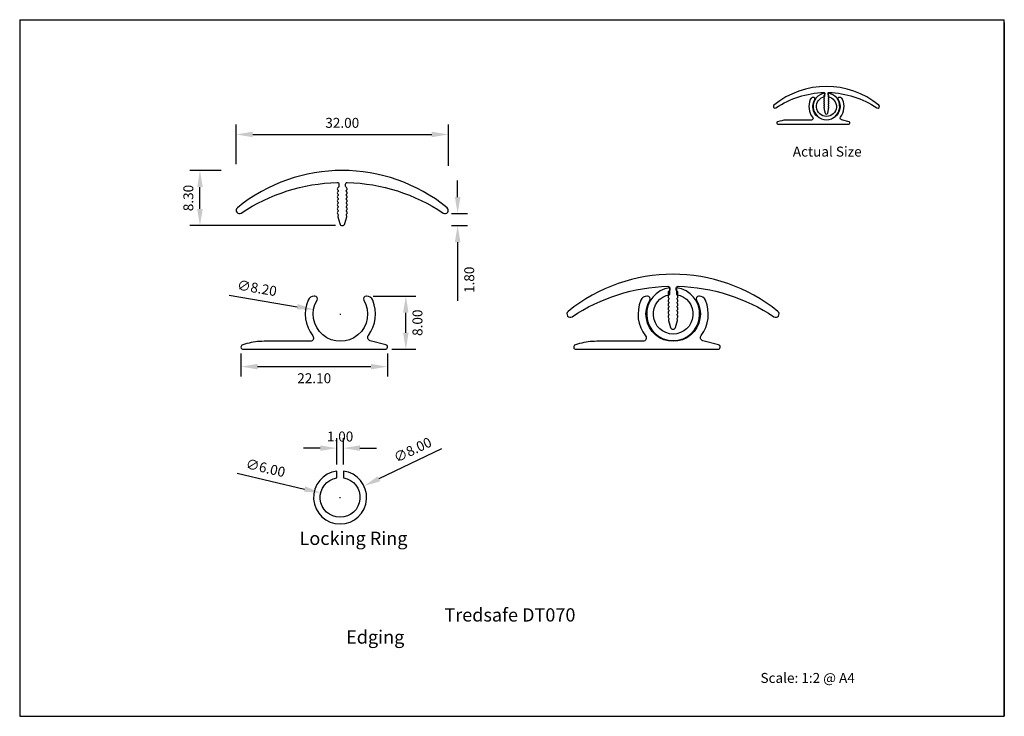
# Model space of a CAD drawing. Units: millimetres. Extents: x 1490 to 1787, y 936 to 1146.
import ezdxf

# ---------------------------------------------------------------- set-up
doc = ezdxf.new("R2010")
doc.units = ezdxf.units.MM
doc.layers.add('APERTURE', color=2, linetype='Continuous')
doc.styles.add('ROMANS', font='romans.shx', dxfattribs={"height": 3})
doc.styles.add('tredsafe', font='calibri.ttf', dxfattribs={"height": 3})
doc.dimstyles.new('Tredsafe 2', dxfattribs={"dimscale": 0, "dimtxt": 3, "dimasz": 5, "dimexe": 3, "dimexo": 2, "dimgap": 2, "dimtad": 2, "dimlfac": 0.5, "dimzin": 0, "dimdsep": 46, "dimtxsty": 'ROMANS', "dimcen": 0.09, "dimclrd": 1, "dimclre": 1, "dimclrt": 3, "dimazin": 0, "dimtfac": 1, "dimtofl": 0, "dimtmove": 0, "dimatfit": 3, "dimfxl": 1, "dimtolj": 1, "dimtzin": 0, "dimarcsym": 0})

# ---------------------------------------------------------------- blocks, each defined once
blk = doc.blocks.new('*D11')
at = {"layer": 'APERTURE', "color": 1, "lineweight": -2, "transparency": 16777216}
for p, q in [((1555.75, 1102.7), (1555.75, 1114.69)), ((1619.75, 1102.22), (1619.75, 1114.69)), ((1560.75, 1111.69), (1614.75, 1111.69))]:
    blk.add_line(p, q, dxfattribs=at)
at = {"layer": 'APERTURE', "color": 1, "transparency": 16777216}
for points in [[(1560.75, 1112.53), (1560.75, 1110.86), (1555.75, 1111.69)], [(1614.75, 1112.53), (1614.75, 1110.86), (1619.75, 1111.69)]]:
    blk.add_solid(points, dxfattribs=at)
at = {"layer": 'DEFPOINTS', "color": 0, "transparency": 16777216}
for p in [(1619.75, 1111.69), (1555.75, 1100.7), (1619.75, 1100.22)]:
    blk.add_point(p, dxfattribs=at)
at = {"layer": 'APERTURE', "color": 3, "transparency": 16777216, "insert": (1587.75, 1115.19), "char_height": 3, "attachment_point": 5, "style": 'ROMANS'}
blk.add_mtext('\\A1;32.00', dxfattribs=at)
blk = doc.blocks.new('*D12')
at = {"layer": 'APERTURE', "color": 1, "lineweight": -2, "transparency": 16777216}
for p, q in [((1551.27, 1100.83), (1541.82, 1100.83)), ((1544.82, 1089.22), (1544.82, 1095.83)), ((1585.75, 1084.22), (1541.82, 1084.22))]:
    blk.add_line(p, q, dxfattribs=at)
at = {"layer": 'APERTURE', "color": 1, "transparency": 16777216}
for points in [[(1543.99, 1095.83), (1545.66, 1095.83), (1544.82, 1100.83)], [(1543.99, 1089.22), (1545.66, 1089.22), (1544.82, 1084.22)]]:
    blk.add_solid(points, dxfattribs=at)
at = {"layer": 'DEFPOINTS', "color": 0, "transparency": 16777216}
for p in [(1544.82, 1100.83), (1553.27, 1100.83), (1587.75, 1084.22)]:
    blk.add_point(p, dxfattribs=at)
at = {"layer": 'APERTURE', "color": 3, "transparency": 16777216, "insert": (1541.32, 1092.53), "char_height": 3, "attachment_point": 5, "rotation": 90, "style": 'ROMANS'}
blk.add_mtext('\\A1;8.30', dxfattribs=at)
blk = doc.blocks.new('*D13')
at = {"layer": 'APERTURE', "color": 1, "lineweight": -2, "transparency": 16777216}
for p, q in [((1622.55, 1092.83), (1622.55, 1097.83)), ((1620.75, 1087.83), (1625.55, 1087.83)), ((1620.69, 1084.22), (1625.55, 1084.22)), ((1622.55, 1079.22), (1622.55, 1061.51))]:
    blk.add_line(p, q, dxfattribs=at)
at = {"layer": 'APERTURE', "color": 1, "transparency": 16777216}
for points in [[(1621.72, 1092.83), (1623.39, 1092.83), (1622.55, 1087.83)], [(1621.72, 1079.22), (1623.39, 1079.22), (1622.55, 1084.22)]]:
    blk.add_solid(points, dxfattribs=at)
at = {"layer": 'DEFPOINTS', "color": 0, "transparency": 16777216}
for p in [(1618.75, 1087.83), (1618.69, 1084.22), (1622.55, 1084.22)]:
    blk.add_point(p, dxfattribs=at)
at = {"layer": 'APERTURE', "color": 3, "transparency": 16777216, "insert": (1626.05, 1067.87), "char_height": 3, "attachment_point": 5, "rotation": 90, "style": 'ROMANS'}
blk.add_mtext('\\A1;1.80', dxfattribs=at)
blk = doc.blocks.new('*D14')
at = {"layer": 'APERTURE', "color": 1, "lineweight": -2, "transparency": 16777216}
for p, q in [((1557.19, 1045.63), (1557.19, 1038.7)), ((1601.39, 1045.63), (1601.39, 1038.7)), ((1562.19, 1041.7), (1596.39, 1041.7))]:
    blk.add_line(p, q, dxfattribs=at)
at = {"layer": 'APERTURE', "color": 1, "transparency": 16777216}
for points in [[(1562.19, 1042.53), (1562.19, 1040.87), (1557.19, 1041.7)], [(1596.39, 1042.53), (1596.39, 1040.87), (1601.39, 1041.7)]]:
    blk.add_solid(points, dxfattribs=at)
at = {"layer": 'DEFPOINTS', "color": 0, "transparency": 16777216}
for p in [(1557.19, 1047.63), (1601.39, 1047.63), (1601.39, 1041.7)]:
    blk.add_point(p, dxfattribs=at)
at = {"layer": 'APERTURE', "color": 3, "transparency": 16777216, "insert": (1579.29, 1038.2), "char_height": 3, "attachment_point": 5, "style": 'ROMANS'}
blk.add_mtext('\\A1;22.10', dxfattribs=at)
blk = doc.blocks.new('*D15')
at = {"layer": 'APERTURE', "color": 1, "lineweight": -2, "transparency": 16777216}
for p, q in [((1597.09, 1062.93), (1609.93, 1062.93)), ((1606.93, 1051.93), (1606.93, 1057.93)), ((1602.69, 1046.93), (1609.93, 1046.93))]:
    blk.add_line(p, q, dxfattribs=at)
at = {"layer": 'APERTURE', "color": 1, "transparency": 16777216}
for points in [[(1606.09, 1057.93), (1607.76, 1057.93), (1606.93, 1062.93)], [(1606.09, 1051.93), (1607.76, 1051.93), (1606.93, 1046.93)]]:
    blk.add_solid(points, dxfattribs=at)
at = {"layer": 'DEFPOINTS', "color": 0, "transparency": 16777216}
for p in [(1595.09, 1062.93), (1606.93, 1062.93), (1600.69, 1046.93)]:
    blk.add_point(p, dxfattribs=at)
at = {"layer": 'APERTURE', "color": 3, "transparency": 16777216, "insert": (1610.43, 1054.93), "char_height": 3, "attachment_point": 5, "rotation": 90, "style": 'ROMANS'}
blk.add_mtext('\\A1;8.00', dxfattribs=at)
blk = doc.blocks.new('*D16')
at = {"layer": 'APERTURE', "color": 1, "lineweight": -2, "transparency": 16777216}
for p, q in [((1617.65, 1016.88), (1598.83, 1007.89)), ((1587.01, 1002.28), (1587.19, 1002.28)), ((1587.1, 1002.19), (1587.1, 1002.37))]:
    blk.add_line(p, q, dxfattribs=at)
at = {"layer": 'APERTURE', "color": 1, "transparency": 16777216}
blk.add_solid([(1598.47, 1008.64), (1599.19, 1007.13), (1594.32, 1005.73)], dxfattribs=at)
at = {"layer": 'DEFPOINTS', "color": 0, "transparency": 16777216}
for p in [(1594.32, 1005.73), (1579.88, 998.83)]:
    blk.add_point(p, dxfattribs=at)
at = {"layer": 'APERTURE', "color": 3, "transparency": 16777216, "insert": (1608.98, 1016.62), "char_height": 3, "attachment_point": 5, "rotation": 25.5532, "style": 'ROMANS'}
blk.add_mtext('\\A1;∅8.00', dxfattribs=at)
blk = doc.blocks.new('*D17')
at = {"layer": 'APERTURE', "color": 1, "lineweight": -2, "transparency": 16777216}
for p, q in [((1553.62, 1063.27), (1574.18, 1059.75)), ((1587.1, 1057.53), (1587.28, 1057.53)), ((1587.19, 1057.44), (1587.19, 1057.62))]:
    blk.add_line(p, q, dxfattribs=at)
at = {"layer": 'APERTURE', "color": 1, "transparency": 16777216}
blk.add_solid([(1574.32, 1060.57), (1574.04, 1058.93), (1579.11, 1058.91)], dxfattribs=at)
at = {"layer": 'DEFPOINTS', "color": 0, "transparency": 16777216}
for p in [(1579.11, 1058.91), (1595.27, 1056.14)]:
    blk.add_point(p, dxfattribs=at)
at = {"layer": 'APERTURE', "color": 3, "transparency": 16777216, "insert": (1562.03, 1065.38), "char_height": 3, "attachment_point": 5, "rotation": 350.2869, "style": 'ROMANS'}
blk.add_mtext('\\A1;∅8.20', dxfattribs=at)
blk = doc.blocks.new('*D19')
at = {"layer": 'APERTURE', "color": 1, "lineweight": -2, "transparency": 16777216}
for p, q in [((1556.09, 1009.57), (1576.39, 1004.8)), ((1587.01, 1002.28), (1587.19, 1002.28)), ((1587.1, 1002.19), (1587.1, 1002.37))]:
    blk.add_line(p, q, dxfattribs=at)
at = {"layer": 'APERTURE', "color": 1, "transparency": 16777216}
blk.add_solid([(1576.58, 1005.61), (1576.2, 1003.99), (1581.26, 1003.65)], dxfattribs=at)
at = {"layer": 'DEFPOINTS', "color": 0, "transparency": 16777216}
for p in [(1581.26, 1003.65), (1592.94, 1000.9)]:
    blk.add_point(p, dxfattribs=at)
at = {"layer": 'APERTURE', "color": 3, "transparency": 16777216, "insert": (1564.61, 1011.16), "char_height": 3, "attachment_point": 5, "rotation": 346.7649, "style": 'ROMANS'}
blk.add_mtext('\\A1;∅6.00', dxfattribs=at)
blk = doc.blocks.new('*D22')
at = {"layer": 'APERTURE', "color": 1, "lineweight": -2, "transparency": 16777216}
for p, q in [((1586.1, 1012.22), (1586.1, 1020.13)), ((1588.1, 1012.22), (1588.1, 1020.13)), ((1581.1, 1017.13), (1576.1, 1017.13)), ((1593.1, 1017.13), (1598.1, 1017.13))]:
    blk.add_line(p, q, dxfattribs=at)
at = {"layer": 'APERTURE', "color": 1, "transparency": 16777216}
for points in [[(1581.1, 1017.97), (1581.1, 1016.3), (1586.1, 1017.13)], [(1593.1, 1017.97), (1593.1, 1016.3), (1588.1, 1017.13)]]:
    blk.add_solid(points, dxfattribs=at)
at = {"layer": 'DEFPOINTS', "color": 0, "transparency": 16777216}
for p in [(1588.1, 1017.13), (1586.1, 1010.22), (1588.1, 1010.22)]:
    blk.add_point(p, dxfattribs=at)
at = {"layer": 'APERTURE', "color": 3, "transparency": 16777216, "insert": (1587.1, 1020.63), "char_height": 3, "attachment_point": 5, "style": 'ROMANS'}
blk.add_mtext('\\A1;1.00', dxfattribs=at)

msp = doc.modelspace()

# ---------------------------------------------------------------- linework, layer by layer
at = {"layer": 'APERTURE'}
for p, q in [((1490.45, 1146.286), (1787.45, 1146.286)), ((1490.45, 1146.286), (1490.45, 936.286)), ((1787.45, 936.286), (1787.45, 1146.286)), ((1787.45, 1145.479), (1787.45, 936.286)), ((1490.45, 936.286), (1787.45, 936.286))]:
    msp.add_line(p, q, dxfattribs=at)
at = {"layer": 'APERTURE', "color": 20}
for points in [[(1733.116, 1121.373, -0.4514162), (1733.116, 1121.148, 0.4514162), (1733.116, 1120.773, -0.4514162), (1733.116, 1120.548, 0.4514162), (1733.116, 1120.173, -0.4514162), (1733.116, 1119.948, 0.4514162), (1733.116, 1119.573, -0.3656841), (1733.144, 1119.382, 0.2068911), (1733.115, 1119.185), (1733.395, 1118.142, 0.767327), (1734.168, 1118.142), (1734.447, 1119.185, 0.2068911), (1734.418, 1119.382, -0.3656841), (1734.447, 1119.573, 0.4514162), (1734.447, 1119.948, -0.4514162), (1734.447, 1120.173, 0.4514162), (1734.447, 1120.548, -0.4514162), (1734.447, 1120.773, 0.4514162), (1734.447, 1121.148, -0.4514162), (1734.447, 1121.373, 0.4514162), (1734.447, 1121.748, -0.4514162), (1734.447, 1121.973, 0.4514162), (1734.447, 1122.348, -0.4514162), (1734.447, 1122.573, 0.4514162), (1734.447, 1122.948, -0.4514162), (1734.447, 1123.173, 0.5127745), (1734.406, 1123.577, -0.2679492), (1734.281, 1123.794), (1734.281, 1124.09, -0.4223264), (1734.538, 1124.34, -0.1412299), (1749.004, 1119.735, 0.9544861), (1749.597, 1120.539, 0.3548387), (1717.966, 1120.539, 0.9544861), (1718.559, 1119.735, -0.1412299), (1733.024, 1124.34, -0.4223264), (1733.281, 1124.09), (1733.281, 1123.794, -0.2679492), (1733.156, 1123.577, 0.5127745), (1733.116, 1123.173, -0.4514162), (1733.116, 1122.948, 0.4514162), (1733.116, 1122.573, -0.4514162), (1733.116, 1122.348, 0.4514162), (1733.116, 1121.973, -0.4514162), (1733.116, 1121.748, 0.4514162)], [(1738.018, 1116.921, 0.2709415), (1738.673, 1122.232, 0.2995972), (1737.754, 1122.837), (1737.672, 1122.837, 0.581651), (1737.329, 1122.233, -1.7580981), (1730.28, 1122.233, 0.581651), (1729.937, 1122.837), (1729.855, 1122.837, 0.2995972), (1728.936, 1122.232, 0.2757006), (1729.649, 1116.847, -0.6270952), (1729.257, 1116.037), (1722.291, 1116.037, 0.0655435), (1719.703, 1115.696), (1719.064, 1115.525, 0.8769765), (1719.155, 1114.837), (1740.555, 1114.837, 0.8808695), (1740.642, 1115.526), (1738.29, 1116.134, -0.5365043), (1738.018, 1116.921)], [(1586.417, 1091.278, -0.4514162), (1586.417, 1090.828, 0.4514162), (1586.417, 1090.078, -0.4514162), (1586.417, 1089.628, 0.4514162), (1586.417, 1088.878, -0.4514162), (1586.417, 1088.428, 0.4514162), (1586.417, 1087.678, -0.3656841), (1586.473, 1087.296, 0.2068911), (1586.416, 1086.903), (1586.975, 1084.816, 0.767327), (1588.52, 1084.816), (1589.079, 1086.903, 0.2068911), (1589.021, 1087.296, -0.3656841), (1589.078, 1087.678, 0.4514162), (1589.078, 1088.428, -0.4514162), (1589.078, 1088.878, 0.4514162), (1589.078, 1089.628, -0.4514162), (1589.078, 1090.078, 0.4514162), (1589.078, 1090.828, -0.4514162), (1589.078, 1091.278, 0.4514162), (1589.078, 1092.028, -0.4514162), (1589.078, 1092.478, 0.4514162), (1589.078, 1093.228, -0.4514162), (1589.078, 1093.678, 0.4514162), (1589.078, 1094.428, -0.4514162), (1589.078, 1094.878, 0.5127745), (1588.997, 1095.686, -0.2679492), (1588.747, 1096.119), (1588.747, 1096.712, -0.4223264), (1589.261, 1097.212, -0.1412299), (1618.192, 1088.001, 0.9544861), (1619.378, 1089.609, 0.3548387), (1556.117, 1089.609, 0.9544861), (1557.303, 1088.001, -0.1412299), (1586.234, 1097.212, -0.4223264), (1586.747, 1096.712), (1586.747, 1096.119, -0.2679492), (1586.497, 1095.686, 0.5127745), (1586.417, 1094.878, -0.4514162), (1586.417, 1094.428, 0.4514162), (1586.417, 1093.678, -0.4514162), (1586.417, 1093.228, 0.4514162), (1586.417, 1092.478, -0.4514162), (1586.417, 1092.028, 0.4514162)], [(1686.186, 1059.999, -0.4514162), (1686.186, 1059.549, 0.4514162), (1686.186, 1058.799, -0.4514162), (1686.186, 1058.349, 0.4514162), (1686.186, 1057.599, -0.4514162), (1686.186, 1057.149, 0.4514162), (1686.186, 1056.399, -0.3656841), (1686.243, 1056.016, 0.2068911), (1686.185, 1055.623), (1686.744, 1053.537, 0.767327), (1688.29, 1053.537), (1688.849, 1055.623, 0.2068911), (1688.791, 1056.016, -0.3656841), (1688.848, 1056.399, 0.4514162), (1688.848, 1057.149, -0.4514162), (1688.848, 1057.599, 0.4514162), (1688.848, 1058.349, -0.4514162), (1688.848, 1058.799, 0.4514162), (1688.848, 1059.549, -0.4514162), (1688.848, 1059.999, 0.4514162), (1688.848, 1060.749, -0.4514162), (1688.848, 1061.199, 0.4514162), (1688.848, 1061.949, -0.4514162), (1688.848, 1062.399, 0.4514162), (1688.848, 1063.149, -0.4514162), (1688.848, 1063.599, 0.5127745), (1688.767, 1064.407, -0.2679492), (1688.517, 1064.84), (1688.517, 1065.433, -0.4223264), (1689.031, 1065.932, -0.1412299), (1717.962, 1056.722, 0.9544861), (1719.147, 1058.33, 0.3548387), (1655.887, 1058.33, 0.9544861), (1657.073, 1056.722, -0.1412299), (1686.003, 1065.932, -0.4223264), (1686.517, 1065.433), (1686.517, 1064.84, -0.2679492), (1686.267, 1064.407, 0.5127745), (1686.186, 1063.599, -0.4514162), (1686.186, 1063.149, 0.4514162), (1686.186, 1062.399, -0.4514162), (1686.186, 1061.949, 0.4514162), (1686.186, 1061.199, -0.4514162), (1686.186, 1060.749, 0.4514162)], [(1595.618, 1051.095, 0.2709415), (1596.928, 1061.717, 0.2995972), (1595.091, 1062.926), (1594.927, 1062.926, 0.581651), (1594.239, 1061.717, -1.7580981), (1580.143, 1061.717, 0.581651), (1579.456, 1062.926), (1579.292, 1062.926, 0.2995972), (1577.455, 1061.717, 0.2757006), (1578.88, 1050.947, -0.6270952), (1578.096, 1049.326), (1564.164, 1049.326, 0.0655435), (1558.988, 1048.645), (1557.71, 1048.302, 0.8769765), (1557.891, 1046.926), (1600.691, 1046.926, 0.8808695), (1600.867, 1048.304), (1596.162, 1049.52, -0.5365043), (1595.618, 1051.095)], [(1695.99, 1051.095, 0.2709415), (1697.3, 1061.717, 0.2995972), (1695.463, 1062.926), (1695.299, 1062.926, 0.581651), (1694.611, 1061.717, -1.7580981), (1680.515, 1061.717, 0.581651), (1679.828, 1062.926), (1679.664, 1062.926, 0.2995972), (1677.827, 1061.717, 0.2757006), (1679.252, 1050.947, -0.6270952), (1678.468, 1049.326), (1664.536, 1049.326, 0.0655435), (1659.36, 1048.645), (1658.082, 1048.302, 0.8769765), (1658.263, 1046.926), (1701.063, 1046.926, 0.8808695), (1701.239, 1048.304), (1696.534, 1049.52, -0.5365043), (1695.99, 1051.095)]]:
    msp.add_lwpolyline(points, format="xyb", close=True, dxfattribs=at)
at = {"layer": 'APERTURE', "color": 18, "true_color": 0x000000}
for points in [[(1733.305, 1123.095), (1733.305, 1124.106, 15.9372539), (1734.305, 1124.106), (1734.305, 1123.095, -11.9160798)], [(1686.563, 1063.442), (1686.563, 1065.464, 15.9372539), (1688.563, 1065.464), (1688.563, 1063.442, -11.9160798)], [(1586.101, 1008.195), (1586.101, 1010.216, 15.9372539), (1588.101, 1010.216), (1588.101, 1008.195, -11.9160798)]]:
    msp.add_lwpolyline(points, format="xyb", close=True, dxfattribs=at)

# ---------------------------------------------------------------- texts
at = {"layer": 'APERTURE', "color": 1, "attachment_point": 1}
for s, insert, char_height, width, style in [('Actual Size', (1723.657, 1108.027), 3, 60.66651, 'tredsafe'), ('{\\fCalibri|b0|i0|c0|p34;Locking Ring}', (1574.86, 991.938), 4, 73.30538, 'ROMANS'), ('\\pi7.41115;{\\fCalibri|b0|i0|c0|p34;Tredsafe DT070 Edging}', (1588.9, 968.849), 4, 73.30538, 'ROMANS'), ('Scale: 1:2 @ A4', (1713.905, 949.353), 3, 60.66651, 'tredsafe')]:
    msp.add_mtext(s, dxfattribs=dict(at, insert=insert, char_height=char_height, width=width, style=style))

# ---------------------------------------------------------------- dimensions: what is measured, and where the dimension line sits
at = {"layer": 'APERTURE', "color": 20}
for base, p1, p2, picture, middle in [((1619.747, 1111.693), (1555.747, 1100.701), (1619.747, 1100.221), '*D11', (1587.747, 1115.193)), ((1601.391, 1041.701), (1557.191, 1047.626), (1601.391, 1047.626), '*D14', (1579.291, 1038.201))]:
    dim = msp.add_linear_dim(base=base, p1=p1, p2=p2, dimstyle='Tredsafe 2', override={"dimscale": 1}, dxfattribs=at)
    dim.commit()
    dim.dimension.update_dxf_attribs({"geometry": picture, "text_midpoint": middle})
for base, p1, p2, picture, middle in [((1544.8225, 1100.833), (1587.7474, 1084.2233), (1553.2711, 1100.833), '*D12', (1541.3225, 1092.5282)), ((1622.5527, 1084.2233), (1618.7474, 1087.833), (1618.6899, 1084.2233), '*D13', (1626.0527, 1067.8662)), ((1606.927, 1062.926), (1600.691, 1046.926), (1595.091, 1062.926), '*D15', (1610.427, 1054.926))]:
    dim = msp.add_linear_dim(base=base, p1=p1, p2=p2, angle=90, dimstyle='Tredsafe 2', override={"dimscale": 1}, dxfattribs=at)
    dim.commit()
    dim.dimension.update_dxf_attribs({"geometry": picture, "text_midpoint": middle})
for p1, p2, picture, middle in [((1595.274, 1056.143), (1579.109, 1058.91), '*D17', (1562.028, 1065.384)), ((1579.884, 998.828), (1594.319, 1005.729), '*D16', (1608.984, 1016.62)), ((1592.942, 1000.905), (1581.261, 1003.652), '*D19', (1564.61, 1011.164))]:
    dim = msp.add_diameter_dim_2p(p1=p1, p2=p2, dimstyle='Tredsafe 2', override={"dimscale": 1}, dxfattribs=at)
    dim.commit()
    dim.dimension.update_dxf_attribs({"geometry": picture, "text_midpoint": middle})
dim = msp.add_linear_dim(base=(1588.101, 1017.134), p1=(1586.101, 1010.216), p2=(1588.101, 1010.216), dimstyle='Tredsafe 2', override={"dimscale": 1}, dxfattribs=at)
dim.commit()
dim.dimension.update_dxf_attribs({"geometry": '*D22', "text_midpoint": (1587.101, 1017.134), "dimtype": 160})

doc.saveas('drawing.dxf')
